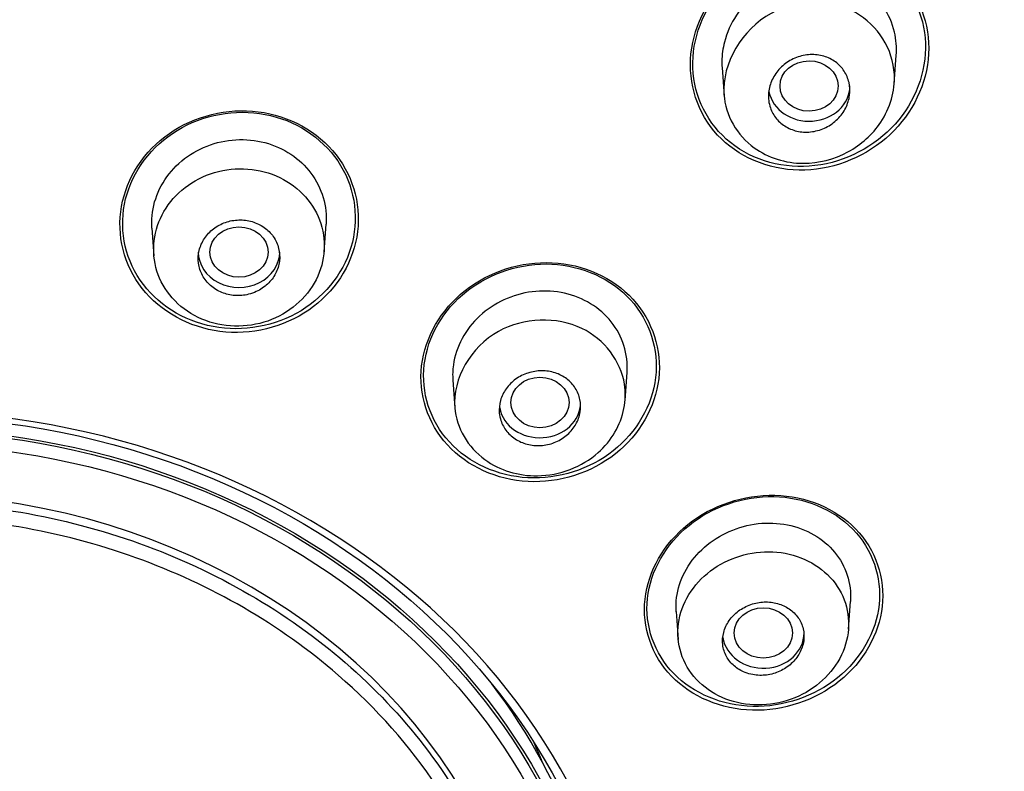
# Model space of a CAD drawing. Units: millimetres. Extents: x -21 to 971, y -35 to 2480.
# Drawn here: x 207 to 224, y 2025 to 2038 of the extents above; entities that cross this region are included whole.
import ezdxf

# ---------------------------------------------------------------- set-up
doc = ezdxf.new("R2010")
doc.units = ezdxf.units.MM
doc.layers.add('Default', color=7, linetype='Continuous')
doc.layers.add('DV1_Default', color=7, linetype='Continuous')

# ---------------------------------------------------------------- blocks, each defined once
blk = doc.blocks.new('SE')
at = {"layer": 'DV1_Default', "color": 7, "linetype": 'Continuous'}
for p, q in [((222.096, 2036.893), (222.131, 2037.387)), ((219.137, 2037.177), (219.172, 2036.682)), ((212.296, 2034.004), (212.33, 2034.482)), ((209.336, 2034.414), (209.369, 2033.936)), ((217.469, 2031.452), (217.503, 2031.93)), ((214.509, 2031.8), (214.542, 2031.322)), ((221.309, 2027.515), (221.343, 2027.993)), ((218.348, 2027.818), (218.382, 2027.34))]:
    blk.add_line(p, q, dxfattribs=at)
for centre, major_axis, start_param, end_param in [((204.95, 2026.96), (51.961, 0), -0.447532, 3.589125), ((204.95, 2027.021), (51.725, 0), -0.447532, 3.589125), ((204.95, 2026.553), (50.8, 0), 0, 1.208392), ((220.634, 2036.857), (-0.7, 0), 0.166208, 3.141593), ((210.833, 2034), (-0.7, 0), 0, 3.141593), ((216.006, 2031.414), (-0.7, 0), 0.154343, 3.141593), ((204.95, 2020.259), (12.713, 0), 0.016703, 3.102639), ((204.95, 2020.363), (10.95, 0), 0.40081, 3.876693), ((219.846, 2027.451), (-0.7, 0), 0.126322, 3.141593), ((204.95, 2026.553), (50.8, 0), 4.754306, 6.283185), ((204.95, 2020.736), (12.25, 0), 0, 0.582915), ((204.95, 2021.885), (-11.75, 0), 3.47616, 3.511198)]:
    blk.add_ellipse(centre, major_axis=major_axis, ratio=0.866025, start_param=start_param, end_param=end_param, dxfattribs=at)
for centre, major_axis, ratio in [((220.633, 2036.856), (-0.5, -0.001), 0.866104), ((210.833, 2034), (0.5, 0), 0.866025), ((216.006, 2031.414), (-0.5, 0), 0.866025), ((204.95, 2020.357), (12.496, 0), 0.866025), ((204.95, 2020.363), (12.25, 0), 0.866025), ((204.95, 2020.363), (12.2, 0), 0.866025), ((204.95, 2020.277), (12.044, 0), 0.866025), ((219.846, 2027.451), (-0.5, 0), 0.866025)]:
    blk.add_ellipse(centre, major_axis=major_axis, ratio=ratio, dxfattribs=at)
for points, knots in [([(256.782, 2008.183), (257.377, 2009.318), (258.32, 2011.14), (259.56, 2014.129), (260.48, 2016.817), (261.148, 2019.235), (261.609, 2021.323), (261.923, 2023.11), (262.136, 2024.671), (262.277, 2026.04), (262.371, 2027.33), (262.431, 2028.679), (262.45, 2030.238), (262.398, 2032.189), (262.23, 2034.392), (261.944, 2036.573), (261.649, 2038.229), (261.347, 2039.666), (261.055, 2040.877), (260.713, 2042.126), (260.392, 2043.192), (260.05, 2044.242), (259.661, 2045.339), (259.192, 2046.562), (258.618, 2047.936), (257.878, 2049.549), (256.947, 2051.378), (255.905, 2053.215), (254.635, 2055.238), (253.045, 2057.515), (250.851, 2060.267), (248.392, 2062.916), (246.076, 2065.084), (244.178, 2066.695), (242.388, 2068.099), (240.717, 2069.299), (239.254, 2070.275), (238.128, 2070.988), (236.894, 2071.732), (235.373, 2072.596), (233.382, 2073.641), (231.044, 2074.743), (228.692, 2075.723), (226.447, 2076.555), (224.161, 2077.308), (221.586, 2078.04), (218.925, 2078.667), (216.106, 2079.207), (213.417, 2079.601), (210.571, 2079.895), (207.768, 2080.074), (205.978, 2080.097), (204.95, 2080.108)], [0, 0, 0, 0, 0.033457, 0.063683, 0.091751, 0.11646, 0.136812, 0.154281, 0.169601, 0.183091, 0.19488, 0.207521, 0.222736, 0.240841, 0.265067, 0.288317, 0.30576, 0.314616, 0.330171, 0.342643, 0.352374, 0.362683, 0.374813, 0.386244, 0.400544, 0.417932, 0.43754, 0.459762, 0.478723, 0.505845, 0.538076, 0.577825, 0.607078, 0.625944, 0.646123, 0.66941, 0.68198, 0.69385, 0.705477, 0.720802, 0.74094, 0.765802, 0.789859, 0.808653, 0.829155, 0.853345, 0.879059, 0.900803, 0.928424, 0.949823, 0.97568, 1, 1, 1, 1]), ([(255.81, 2007.656), (256.075, 2008.154), (256.666, 2009.266), (257.548, 2011.148), (258.527, 2013.52), (259.464, 2016.281), (260.372, 2019.761), (261.209, 2024.787), (261.376, 2032.917), (259.045, 2043.54), (252.989, 2054.756), (245.369, 2062.729), (238.082, 2067.937), (232.248, 2071.141), (225.872, 2073.754), (220.03, 2075.393), (215.266, 2076.261), (211.728, 2076.705), (208.454, 2076.97), (206.09, 2077.004), (204.95, 2077.02)], [0, 0, 0, 0, 0.016847, 0.037637, 0.062369, 0.094146, 0.125913, 0.171839, 0.249877, 0.374747, 0.500394, 0.625617, 0.68828, 0.750522, 0.808333, 0.874991, 0.9129, 0.937349, 0.969771, 1, 1, 1, 1]), ([(221.911, 2038.936), (221.5, 2039.232), (220.956, 2039.345), (219.919, 2039.172), (219.426, 2038.886), (218.766, 2038.083), (218.596, 2037.571), (218.686, 2036.578), (218.946, 2036.121), (219.766, 2035.531), (220.307, 2035.414), (221.358, 2035.587), (221.846, 2035.873), (222.503, 2036.676), (222.672, 2037.196), (222.582, 2038.177), (222.323, 2038.64), (221.911, 2038.936)], [0, 0, 0, 0, 0.125, 0.125, 0.25, 0.25, 0.375, 0.375, 0.5, 0.5, 0.625, 0.625, 0.75, 0.75, 0.875, 0.875, 1, 1, 1, 1]), ([(222.222, 2038.715), (221.873, 2039.093), (221.355, 2039.31), (220.287, 2039.323), (219.74, 2039.118), (218.925, 2038.416), (218.656, 2037.924), (218.549, 2036.899), (218.716, 2036.385), (219.403, 2035.641), (219.926, 2035.417), (220.994, 2035.401), (221.542, 2035.604), (222.359, 2036.307), (222.626, 2036.801), (222.733, 2037.825), (222.57, 2038.338), (222.222, 2038.715)], [0, 0, 0, 0, 0.125, 0.125, 0.25, 0.25, 0.375, 0.375, 0.5, 0.5, 0.625, 0.625, 0.75, 0.75, 0.875, 0.875, 1, 1, 1, 1]), ([(222.13, 2037.383), (222.14, 2037.518), (222.13, 2037.654), (222.1, 2037.783), (222.064, 2037.938), (221.998, 2038.088), (221.908, 2038.219), (221.821, 2038.347), (221.707, 2038.462), (221.578, 2038.552), (221.45, 2038.641), (221.303, 2038.71), (221.149, 2038.752), (220.996, 2038.795), (220.831, 2038.812), (220.668, 2038.804), (220.503, 2038.795), (220.336, 2038.76), (220.18, 2038.702), (220.02, 2038.642), (219.868, 2038.556), (219.734, 2038.451), (219.598, 2038.344), (219.478, 2038.215), (219.384, 2038.073), (219.289, 2037.93), (219.218, 2037.771), (219.177, 2037.608), (219.15, 2037.502), (219.136, 2037.393), (219.134, 2037.285)], [0, 0, 0, 0, 0.088773, 0.088773, 0.088773, 0.194761, 0.194761, 0.194761, 0.29829, 0.29829, 0.29829, 0.400162, 0.400162, 0.400162, 0.502037, 0.502037, 0.502037, 0.605456, 0.605456, 0.605456, 0.71139, 0.71139, 0.71139, 0.819654, 0.819654, 0.819654, 0.928926, 0.928926, 0.928926, 1, 1, 1, 1]), ([(222.099, 2037.053), (222.115, 2036.768), (221.952, 2036.231), (221.328, 2035.663), (220.49, 2035.447), (219.55, 2035.739), (218.904, 2036.845), (219.766, 2038.34), (221.546, 2038.355), (222.076, 2037.483), (222.099, 2037.053)], [0, 0, 0, 0, 0.100146, 0.185739, 0.273774, 0.374937, 0.501691, 0.687421, 0.849313, 1, 1, 1, 1]), ([(219.939, 2036.604), (219.93, 2036.678), (219.934, 2036.756), (219.952, 2036.83), (219.969, 2036.905), (220, 2036.978), (220.042, 2037.044), (220.085, 2037.111), (220.14, 2037.172), (220.203, 2037.223), (220.266, 2037.275), (220.339, 2037.317), (220.415, 2037.346), (220.491, 2037.375), (220.573, 2037.393), (220.654, 2037.396), (220.733, 2037.4), (220.813, 2037.39), (220.887, 2037.368), (220.959, 2037.347), (221.028, 2037.312), (221.087, 2037.269), (221.146, 2037.226), (221.197, 2037.172), (221.236, 2037.112), (221.275, 2037.053), (221.303, 2036.985), (221.319, 2036.916), (221.335, 2036.845), (221.338, 2036.77), (221.329, 2036.698), (221.319, 2036.623), (221.296, 2036.549), (221.262, 2036.48), (221.227, 2036.41), (221.179, 2036.344), (221.122, 2036.287), (221.064, 2036.23), (220.996, 2036.181), (220.923, 2036.144), (220.85, 2036.108), (220.77, 2036.083), (220.689, 2036.071), (220.61, 2036.06), (220.528, 2036.061), (220.451, 2036.075), (220.376, 2036.089), (220.303, 2036.116), (220.238, 2036.154), (220.175, 2036.191), (220.118, 2036.239), (220.072, 2036.294), (220.026, 2036.349), (219.991, 2036.413), (219.967, 2036.48), (219.954, 2036.52), (219.944, 2036.562), (219.939, 2036.604)], [0, 0, 0, 0, 0.054503, 0.054503, 0.054503, 0.108952, 0.108952, 0.108952, 0.164177, 0.164177, 0.164177, 0.219797, 0.219797, 0.219797, 0.27495, 0.27495, 0.27495, 0.328966, 0.328966, 0.328966, 0.381716, 0.381716, 0.381716, 0.433654, 0.433654, 0.433654, 0.485566, 0.485566, 0.485566, 0.538218, 0.538218, 0.538218, 0.592064, 0.592064, 0.592064, 0.647059, 0.647059, 0.647059, 0.702655, 0.702655, 0.702655, 0.758007, 0.758007, 0.758007, 0.812372, 0.812372, 0.812372, 0.865475, 0.865475, 0.865475, 0.917616, 0.917616, 0.917616, 0.969487, 0.969487, 0.969487, 1, 1, 1, 1]), ([(212.441, 2035.745), (212.104, 2036.134), (211.598, 2036.381), (210.531, 2036.468), (209.974, 2036.303), (209.14, 2035.662), (208.861, 2035.191), (208.738, 2034.193), (208.894, 2033.687), (209.565, 2032.917), (210.073, 2032.669), (211.139, 2032.581), (211.695, 2032.742), (212.532, 2033.382), (212.81, 2033.854), (212.932, 2034.849), (212.778, 2035.357), (212.441, 2035.745)], [0, 0, 0, 0, 0.125, 0.125, 0.25, 0.25, 0.375, 0.375, 0.5, 0.5, 0.625, 0.625, 0.75, 0.75, 0.875, 0.875, 1, 1, 1, 1]), ([(212.626, 2035.409), (212.391, 2035.845), (211.967, 2036.179), (210.973, 2036.467), (210.407, 2036.415), (209.473, 2035.958), (209.105, 2035.558), (208.77, 2034.623), (208.806, 2034.109), (209.273, 2033.242), (209.696, 2032.909), (210.698, 2032.619), (211.262, 2032.671), (212.196, 2033.127), (212.564, 2033.531), (212.894, 2034.454), (212.86, 2034.973), (212.626, 2035.409)], [0, 0, 0, 0, 0.125, 0.125, 0.25, 0.25, 0.375, 0.375, 0.5, 0.5, 0.625, 0.625, 0.75, 0.75, 0.875, 0.875, 1, 1, 1, 1]), ([(209.336, 2034.412), (209.334, 2034.445), (209.333, 2034.478), (209.333, 2034.511), (209.334, 2034.667), (209.364, 2034.826), (209.421, 2034.975), (209.478, 2035.124), (209.564, 2035.268), (209.671, 2035.392), (209.778, 2035.517), (209.91, 2035.627), (210.055, 2035.713), (210.199, 2035.798), (210.362, 2035.862), (210.528, 2035.898), (210.692, 2035.934), (210.865, 2035.944), (211.032, 2035.927), (211.197, 2035.91), (211.362, 2035.867), (211.511, 2035.8), (211.659, 2035.733), (211.796, 2035.642), (211.912, 2035.534), (212.027, 2035.425), (212.124, 2035.296), (212.193, 2035.157), (212.264, 2035.018), (212.309, 2034.864), (212.325, 2034.71), (212.334, 2034.634), (212.335, 2034.557), (212.329, 2034.479)], [0, 0, 0, 0, 0.021655, 0.021655, 0.021655, 0.125343, 0.125343, 0.125343, 0.229792, 0.229792, 0.229792, 0.33426, 0.33426, 0.33426, 0.438298, 0.438298, 0.438298, 0.541183, 0.541183, 0.541183, 0.643272, 0.643272, 0.643272, 0.744854, 0.744854, 0.744854, 0.846642, 0.846642, 0.846642, 0.949237, 0.949237, 0.949237, 1, 1, 1, 1]), ([(210.276, 2035.321), (209.918, 2035.178), (209.63, 2034.906), (209.333, 2034.255), (209.327, 2033.874), (209.611, 2033.224), (209.901, 2032.954), (210.622, 2032.688), (211.039, 2032.697), (211.75, 2032.983), (212.041, 2033.259), (212.334, 2033.911), (212.337, 2034.288), (212.049, 2034.941), (211.759, 2035.207), (211.048, 2035.47), (210.635, 2035.464), (210.276, 2035.321)], [0, 0, 0, 0, 0.125, 0.125, 0.25, 0.25, 0.375, 0.375, 0.5, 0.5, 0.625, 0.625, 0.75, 0.75, 0.875, 0.875, 1, 1, 1, 1]), ([(211.131, 2033.321), (211.202, 2033.353), (211.268, 2033.398), (211.324, 2033.451), (211.38, 2033.503), (211.427, 2033.565), (211.462, 2033.631), (211.496, 2033.698), (211.519, 2033.771), (211.528, 2033.844), (211.537, 2033.917), (211.533, 2033.993), (211.515, 2034.064), (211.497, 2034.136), (211.466, 2034.205), (211.423, 2034.266), (211.381, 2034.327), (211.327, 2034.381), (211.265, 2034.425), (211.203, 2034.468), (211.133, 2034.502), (211.059, 2034.524), (210.985, 2034.546), (210.906, 2034.556), (210.829, 2034.553), (210.751, 2034.551), (210.673, 2034.537), (210.6, 2034.511), (210.526, 2034.485), (210.456, 2034.447), (210.396, 2034.401), (210.335, 2034.354), (210.281, 2034.297), (210.24, 2034.234), (210.198, 2034.171), (210.167, 2034.101), (210.15, 2034.029), (210.132, 2033.957), (210.128, 2033.881), (210.138, 2033.808), (210.147, 2033.736), (210.171, 2033.664), (210.206, 2033.599), (210.241, 2033.534), (210.289, 2033.474), (210.345, 2033.424), (210.401, 2033.375), (210.468, 2033.334), (210.539, 2033.305), (210.609, 2033.277), (210.687, 2033.259), (210.764, 2033.253), (210.841, 2033.248), (210.921, 2033.255), (210.996, 2033.274), (211.042, 2033.285), (211.088, 2033.301), (211.131, 2033.321)], [0, 0, 0, 0, 0.054045, 0.054045, 0.054045, 0.108071, 0.108071, 0.108071, 0.162379, 0.162379, 0.162379, 0.216819, 0.216819, 0.216819, 0.271064, 0.271064, 0.271064, 0.324865, 0.324865, 0.324865, 0.378176, 0.378176, 0.378176, 0.431175, 0.431175, 0.431175, 0.484178, 0.484178, 0.484178, 0.537494, 0.537494, 0.537494, 0.591294, 0.591294, 0.591294, 0.645533, 0.645533, 0.645533, 0.699972, 0.699972, 0.699972, 0.754285, 0.754285, 0.754285, 0.808207, 0.808207, 0.808207, 0.861652, 0.861652, 0.861652, 0.914741, 0.914741, 0.914741, 0.967739, 0.967739, 0.967739, 1, 1, 1, 1]), ([(217.604, 2033.19), (217.262, 2033.564), (216.756, 2033.792), (215.682, 2033.844), (215.132, 2033.665), (214.306, 2033.012), (214.03, 2032.536), (213.916, 2031.557), (214.075, 2031.057), (214.758, 2030.311), (215.265, 2030.082), (216.339, 2030.027), (216.889, 2030.203), (217.716, 2030.857), (217.991, 2031.334), (218.104, 2032.313), (217.946, 2032.816), (217.604, 2033.19)], [0, 0, 0, 0, 0.125, 0.125, 0.25, 0.25, 0.375, 0.375, 0.5, 0.5, 0.625, 0.625, 0.75, 0.75, 0.875, 0.875, 1, 1, 1, 1]), ([(217.563, 2033.178), (217.23, 2033.544), (216.736, 2033.767), (215.688, 2033.819), (215.151, 2033.644), (214.344, 2033.008), (214.074, 2032.544), (213.961, 2031.588), (214.116, 2031.099), (214.782, 2030.371), (215.276, 2030.147), (216.324, 2030.092), (216.861, 2030.263), (217.67, 2030.901), (217.938, 2031.366), (218.05, 2032.322), (217.896, 2032.813), (217.563, 2033.178)], [0, 0, 0, 0, 0.125, 0.125, 0.25, 0.25, 0.375, 0.375, 0.5, 0.5, 0.625, 0.625, 0.75, 0.75, 0.875, 0.875, 1, 1, 1, 1]), ([(217.503, 2031.928), (217.504, 2031.948), (217.505, 2031.968), (217.506, 2031.987), (217.509, 2032.143), (217.484, 2032.301), (217.43, 2032.447), (217.378, 2032.591), (217.297, 2032.728), (217.194, 2032.846), (217.092, 2032.963), (216.966, 2033.065), (216.826, 2033.142), (216.687, 2033.219), (216.53, 2033.275), (216.369, 2033.305), (216.208, 2033.334), (216.037, 2033.339), (215.872, 2033.318), (215.706, 2033.297), (215.54, 2033.249), (215.388, 2033.179), (215.235, 2033.108), (215.092, 2033.013), (214.97, 2032.901), (214.848, 2032.788), (214.744, 2032.656), (214.668, 2032.513), (214.591, 2032.371), (214.54, 2032.216), (214.518, 2032.061), (214.506, 2031.973), (214.503, 2031.884), (214.509, 2031.797)], [0, 0, 0, 0, 0.013263, 0.013263, 0.013263, 0.117383, 0.117383, 0.117383, 0.22035, 0.22035, 0.22035, 0.322519, 0.322519, 0.322519, 0.424181, 0.424181, 0.424181, 0.526049, 0.526049, 0.526049, 0.628725, 0.628725, 0.628725, 0.732323, 0.732323, 0.732323, 0.836808, 0.836808, 0.836808, 0.941275, 0.941275, 0.941275, 1, 1, 1, 1]), ([(217.46, 2031.729), (217.482, 2031.59), (217.47, 2031.164), (217.05, 2030.428), (216.011, 2030.032), (214.936, 2030.366), (214.288, 2031.439), (215.088, 2032.856), (216.814, 2032.912), (217.396, 2032.122), (217.46, 2031.729)], [0, 0, 0, 0, 0.051569, 0.15559, 0.280508, 0.388392, 0.514444, 0.693767, 0.85424, 1, 1, 1, 1]), ([(215.308, 2031.232), (215.302, 2031.303), (215.309, 2031.378), (215.329, 2031.448), (215.348, 2031.519), (215.382, 2031.588), (215.426, 2031.65), (215.47, 2031.712), (215.526, 2031.768), (215.589, 2031.814), (215.653, 2031.86), (215.725, 2031.897), (215.801, 2031.921), (215.877, 2031.946), (215.957, 2031.959), (216.036, 2031.959), (216.115, 2031.96), (216.194, 2031.947), (216.267, 2031.924), (216.339, 2031.9), (216.408, 2031.865), (216.467, 2031.82), (216.525, 2031.776), (216.576, 2031.721), (216.614, 2031.661), (216.653, 2031.6), (216.68, 2031.533), (216.694, 2031.464), (216.708, 2031.394), (216.71, 2031.321), (216.698, 2031.25), (216.686, 2031.178), (216.661, 2031.107), (216.624, 2031.042), (216.587, 2030.976), (216.538, 2030.915), (216.48, 2030.864), (216.422, 2030.812), (216.354, 2030.768), (216.281, 2030.737), (216.208, 2030.705), (216.129, 2030.684), (216.05, 2030.677), (215.971, 2030.669), (215.891, 2030.673), (215.815, 2030.69), (215.74, 2030.706), (215.667, 2030.735), (215.603, 2030.773), (215.539, 2030.812), (215.482, 2030.861), (215.437, 2030.917), (215.392, 2030.973), (215.357, 2031.037), (215.335, 2031.104), (215.321, 2031.145), (215.312, 2031.188), (215.308, 2031.232)], [0, 0, 0, 0, 0.054045, 0.054045, 0.054045, 0.108071, 0.108071, 0.108071, 0.162379, 0.162379, 0.162379, 0.216819, 0.216819, 0.216819, 0.271064, 0.271064, 0.271064, 0.324865, 0.324865, 0.324865, 0.378176, 0.378176, 0.378176, 0.431175, 0.431175, 0.431175, 0.484178, 0.484178, 0.484178, 0.537494, 0.537494, 0.537494, 0.591294, 0.591294, 0.591294, 0.645533, 0.645533, 0.645533, 0.699972, 0.699972, 0.699972, 0.754285, 0.754285, 0.754285, 0.808207, 0.808207, 0.808207, 0.861652, 0.861652, 0.861652, 0.914741, 0.914741, 0.914741, 0.967739, 0.967739, 0.967739, 1, 1, 1, 1]), ([(204.95, 2029.708), (206.39, 2029.708), (207.804, 2029.463), (210.445, 2028.515), (211.654, 2027.813), (213.666, 2026.071), (214.478, 2025.018), (215.566, 2022.746), (215.852, 2021.503), (215.854, 2019.04), (215.572, 2017.803), (214.481, 2015.517), (213.682, 2014.475), (211.649, 2012.712), (210.449, 2012.019), (207.807, 2011.069), (206.39, 2010.823), (204.95, 2010.823)], [0, 0, 0, 0, 0.125, 0.125, 0.25, 0.25, 0.375, 0.375, 0.5, 0.5, 0.625, 0.625, 0.75, 0.75, 0.875, 0.875, 1, 1, 1, 1]), ([(221.433, 2029.239), (221.088, 2029.596), (220.58, 2029.806), (219.511, 2029.832), (218.964, 2029.647), (218.138, 2028.988), (217.866, 2028.515), (217.76, 2027.552), (217.927, 2027.062), (218.612, 2026.352), (219.122, 2026.137), (220.194, 2026.107), (220.741, 2026.292), (221.564, 2026.951), (221.837, 2027.426), (221.943, 2028.391), (221.779, 2028.881), (221.433, 2029.239)], [0, 0, 0, 0, 0.125, 0.125, 0.25, 0.25, 0.375, 0.375, 0.5, 0.5, 0.625, 0.625, 0.75, 0.75, 0.875, 0.875, 1, 1, 1, 1]), ([(221.384, 2029.236), (221.045, 2029.583), (220.547, 2029.786), (219.505, 2029.807), (218.971, 2029.625), (218.167, 2028.977), (217.904, 2028.515), (217.805, 2027.575), (217.971, 2027.097), (218.643, 2026.407), (219.142, 2026.2), (220.189, 2026.175), (220.722, 2026.357), (221.523, 2027.004), (221.787, 2027.469), (221.886, 2028.411), (221.723, 2028.889), (221.384, 2029.236)], [0, 0, 0, 0, 0.125, 0.125, 0.25, 0.25, 0.375, 0.375, 0.5, 0.5, 0.625, 0.625, 0.75, 0.75, 0.875, 0.875, 1, 1, 1, 1]), ([(214.239, 2024.805), (213.773, 2025.504), (213.202, 2026.151), (211.537, 2027.595), (210.357, 2028.278), (207.759, 2029.211), (206.367, 2029.453), (204.95, 2029.453)], [0, 0, 0, 0, 0.249741, 0.249741, 0.624871, 0.624871, 1, 1, 1, 1]), ([(218.349, 2027.817), (218.346, 2027.859), (218.345, 2027.902), (218.347, 2027.945), (218.352, 2028.096), (218.386, 2028.248), (218.446, 2028.391), (218.507, 2028.535), (218.595, 2028.673), (218.703, 2028.794), (218.812, 2028.916), (218.944, 2029.024), (219.09, 2029.109), (219.236, 2029.194), (219.399, 2029.259), (219.565, 2029.298), (219.732, 2029.336), (219.906, 2029.35), (220.074, 2029.336), (220.241, 2029.323), (220.407, 2029.284), (220.556, 2029.22), (220.704, 2029.158), (220.84, 2029.07), (220.954, 2028.965), (221.066, 2028.861), (221.159, 2028.736), (221.225, 2028.602), (221.29, 2028.468), (221.33, 2028.321), (221.342, 2028.172), (221.347, 2028.112), (221.347, 2028.051), (221.342, 2027.991)], [0, 0, 0, 0, 0.02925, 0.02925, 0.02925, 0.13153, 0.13153, 0.13153, 0.234578, 0.234578, 0.234578, 0.338428, 0.338428, 0.338428, 0.443041, 0.443041, 0.443041, 0.547672, 0.547672, 0.547672, 0.651872, 0.651872, 0.651872, 0.754918, 0.754918, 0.754918, 0.857167, 0.857167, 0.857167, 0.958907, 0.958907, 0.958907, 1, 1, 1, 1]), ([(220.292, 2028.806), (219.923, 2028.892), (219.517, 2028.839), (218.84, 2028.496), (218.57, 2028.202), (218.33, 2027.537), (218.36, 2027.167), (218.716, 2026.562), (219.036, 2026.338), (219.77, 2026.168), (220.181, 2026.222), (220.857, 2026.57), (221.122, 2026.862), (221.36, 2027.53), (221.327, 2027.899), (220.976, 2028.496), (220.661, 2028.72), (220.292, 2028.806)], [0, 0, 0, 0, 0.125, 0.125, 0.25, 0.25, 0.375, 0.375, 0.5, 0.5, 0.625, 0.625, 0.75, 0.75, 0.875, 0.875, 1, 1, 1, 1]), ([(219.667, 2026.734), (219.743, 2026.72), (219.824, 2026.718), (219.902, 2026.728), (219.98, 2026.739), (220.059, 2026.761), (220.13, 2026.794), (220.202, 2026.827), (220.27, 2026.872), (220.327, 2026.924), (220.384, 2026.976), (220.433, 2027.038), (220.469, 2027.103), (220.505, 2027.169), (220.529, 2027.24), (220.54, 2027.311), (220.55, 2027.382), (220.547, 2027.455), (220.531, 2027.523), (220.514, 2027.591), (220.485, 2027.657), (220.445, 2027.714), (220.404, 2027.772), (220.352, 2027.823), (220.293, 2027.864), (220.233, 2027.905), (220.164, 2027.937), (220.091, 2027.957), (220.018, 2027.978), (219.94, 2027.987), (219.862, 2027.984), (219.784, 2027.981), (219.704, 2027.966), (219.63, 2027.94), (219.555, 2027.913), (219.483, 2027.875), (219.421, 2027.829), (219.358, 2027.782), (219.303, 2027.725), (219.259, 2027.663), (219.216, 2027.601), (219.184, 2027.531), (219.165, 2027.461), (219.147, 2027.391), (219.141, 2027.318), (219.149, 2027.248), (219.157, 2027.179), (219.179, 2027.11), (219.212, 2027.048), (219.245, 2026.987), (219.291, 2026.93), (219.345, 2026.883), (219.399, 2026.837), (219.464, 2026.798), (219.533, 2026.771), (219.576, 2026.754), (219.621, 2026.742), (219.667, 2026.734)], [0, 0, 0, 0, 0.054045, 0.054045, 0.054045, 0.108071, 0.108071, 0.108071, 0.162379, 0.162379, 0.162379, 0.216819, 0.216819, 0.216819, 0.271064, 0.271064, 0.271064, 0.324865, 0.324865, 0.324865, 0.378176, 0.378176, 0.378176, 0.431175, 0.431175, 0.431175, 0.484178, 0.484178, 0.484178, 0.537494, 0.537494, 0.537494, 0.591294, 0.591294, 0.591294, 0.645533, 0.645533, 0.645533, 0.699972, 0.699972, 0.699972, 0.754285, 0.754285, 0.754285, 0.808207, 0.808207, 0.808207, 0.861652, 0.861652, 0.861652, 0.914741, 0.914741, 0.914741, 0.967739, 0.967739, 0.967739, 1, 1, 1, 1])]:
    blk.add_open_spline(points, degree=3, knots=knots, dxfattribs=at)
blk.add_open_spline([(219.134, 2037.285), (219.134, 2037.248), (219.135, 2037.212), (219.137, 2037.175)], degree=3, dxfattribs=at)

msp = doc.modelspace()

# ---------------------------------------------------------------- block references
at = {"layer": 'Default'}
msp.add_blockref('SE', (0, 0), dxfattribs=at)

doc.saveas('drawing.dxf')
